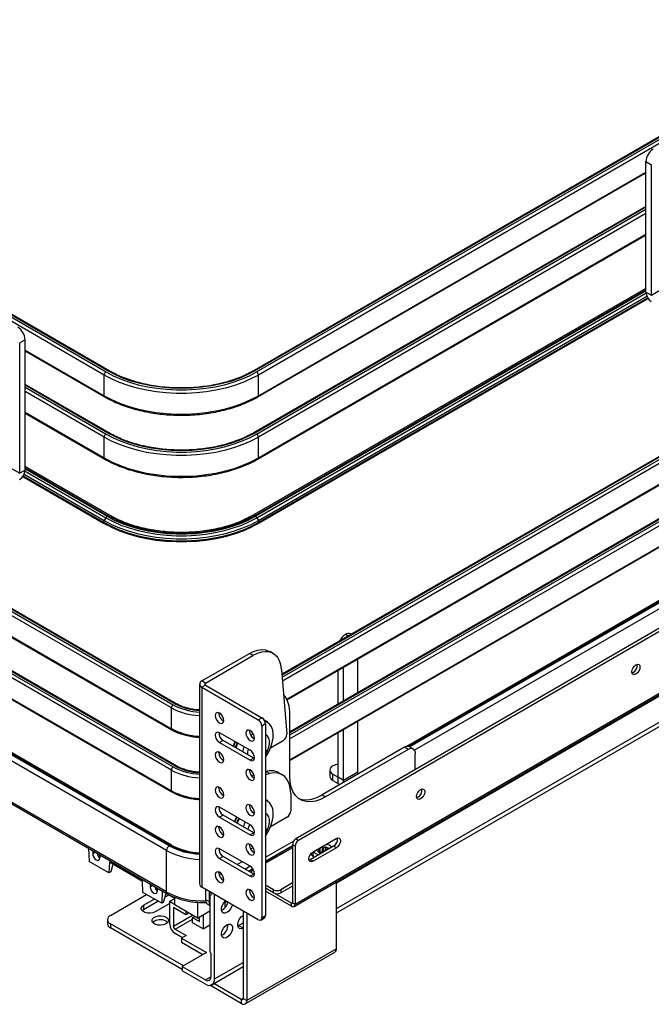
# Model space of a CAD drawing. Units: inches. Extents: x 0 to 132, y 0 to 94.
# Drawn here: x 110 to 120, y 37 to 53 of the extents above; entities that cross this region are included whole.
import ezdxf

# ---------------------------------------------------------------- set-up
doc = ezdxf.new("R2010")
doc.units = ezdxf.units.IN
doc.header["$MEASUREMENT"] = 0

msp = doc.modelspace()

# ---------------------------------------------------------------- linework, layer by layer
at = {"color": 7, "linetype": 'Continuous', "lineweight": 25, "ltscale": 8}
for p, q in [((112.063, 42.011), (90.485, 54.468)), ((90.513, 54.516), (112.091, 42.059)), ((112.119, 42.075), (90.541, 54.532)), ((112.139, 42.077), (90.561, 54.534)), ((90.485, 54.146), (112.063, 41.689)), ((90.494, 54.128), (112.071, 41.671)), ((111.021, 47.177), (99.434, 53.866)), ((99.462, 53.914), (111.049, 47.225)), ((111.076, 47.241), (99.49, 53.93)), ((111.096, 47.243), (99.51, 53.932)), ((112.063, 41.047), (90.485, 53.503)), ((90.513, 53.551), (112.091, 41.095)), ((112.119, 41.111), (90.541, 53.567)), ((112.139, 41.113), (90.561, 53.569)), ((90.485, 53.182), (112.063, 40.725)), ((90.494, 53.164), (112.071, 40.707)), ((112.045, 39.878), (90.606, 52.255)), ((112.067, 39.881), (90.628, 52.257)), ((122.025, 52.257), (113.34, 47.243)), ((122.045, 52.255), (113.359, 47.241)), ((111.988, 39.798), (90.549, 52.174)), ((112.03, 39.87), (90.591, 52.246)), ((113.387, 47.225), (122.073, 52.239)), ((122.101, 52.191), (113.415, 47.177)), ((111.988, 39.155), (90.549, 51.531)), ((90.562, 51.504), (112, 39.128)), ((119.428, 50.488), (119.512, 50.439)), ((119.428, 48.463), (119.428, 50.488)), ((119.512, 48.414), (119.512, 50.439)), ((113.407, 46.838), (119.428, 50.314)), ((119.428, 49.794), (113.34, 46.279)), ((113.407, 45.873), (119.428, 49.349)), ((119.428, 48.521), (113.324, 44.997)), ((119.428, 48.463), (119.512, 48.414)), ((119.512, 48.414), (119.734, 48.543)), ((113.422, 44.876), (119.463, 48.364)), ((123.343, 48.054), (113.78, 42.533)), ((109.793, 47.725), (109.71, 47.677)), ((109.71, 45.652), (109.71, 47.677)), ((109.793, 45.7), (109.793, 47.725)), ((109.793, 47.551), (111.029, 46.838)), ((113.859, 42.134), (123.411, 47.648)), ((111.021, 46.856), (111.021, 47.177)), ((113.415, 46.856), (113.415, 47.177)), ((123.343, 47.09), (113.901, 41.638)), ((111.096, 46.279), (109.793, 47.031)), ((113.901, 41.194), (123.411, 46.684)), ((109.793, 46.587), (111.029, 45.873)), ((111.021, 45.891), (111.021, 46.213)), ((113.415, 45.891), (113.415, 46.213)), ((109.487, 45.78), (109.71, 45.652)), ((109.793, 45.7), (109.71, 45.652)), ((111.112, 44.997), (109.793, 45.758)), ((123.195, 45.731), (115.717, 41.414)), ((109.758, 45.601), (111.014, 44.876)), ((114.624, 38.832), (126.094, 45.454)), ((111.045, 44.962), (111.021, 44.92)), ((111.082, 44.994), (111.067, 44.986)), ((113.354, 44.994), (113.368, 44.986)), ((113.391, 44.962), (113.415, 44.92)), ((111.012, 44.892), (111.012, 44.88)), ((113.423, 44.892), (113.423, 44.88)), ((113.997, 39.985), (121.123, 44.115)), ((114.038, 39.961), (121.165, 44.091)), ((113.968, 38.929), (121.206, 43.124)), ((113.984, 38.965), (121.222, 43.16)), ((114.854, 43.153), (114.842, 43.16)), ((112.537, 42.429), (113.275, 42.855)), ((112.592, 42.397), (113.33, 42.823)), ((113.33, 42.823), (113.275, 42.855)), ((113.645, 42.854), (113.589, 42.886)), ((120.402, 42.639), (114.624, 39.29)), ((114.736, 42.121), (114.736, 42.64)), ((114.959, 42.249), (114.959, 42.769)), ((113.774, 42.609), (113.854, 41.604)), ((114.652, 42.072), (114.652, 42.592)), ((119.231, 42.56), (119.213, 42.553)), ((112.502, 42.381), (112.502, 39.279)), ((112.592, 42.397), (112.537, 42.429)), ((112.592, 42.365), (112.537, 42.333)), ((112.537, 42.333), (112.537, 39.23)), ((112.537, 42.333), (113.413, 41.826)), ((112.592, 42.365), (113.469, 41.858)), ((112.063, 41.689), (112.063, 42.011)), ((112.801, 41.926), (112.802, 41.937)), ((113.901, 40.95), (113.901, 41.914)), ((113.413, 41.826), (113.469, 41.858)), ((113.525, 41.762), (113.469, 41.73)), ((113.469, 41.73), (113.469, 38.756)), ((113.555, 41.795), (113.524, 41.812)), ((113.525, 41.762), (113.525, 38.788)), ((114.959, 41.015), (114.959, 41.805)), ((113.285, 41.354), (112.812, 41.627)), ((113.274, 41.653), (113.275, 41.664)), ((113.536, 41.589), (113.525, 41.596)), ((114.652, 40.934), (114.652, 41.628)), ((114.736, 40.886), (114.736, 41.676)), ((112.868, 41.505), (112.812, 41.473)), ((112.812, 41.473), (113.285, 41.199)), ((113.341, 41.232), (112.868, 41.505)), ((113.798, 41.502), (113.603, 41.389)), ((115.817, 41.376), (115.761, 41.408)), ((112.801, 41.315), (112.802, 41.327)), ((115.682, 41.4), (114.402, 40.661)), ((115.738, 41.368), (114.457, 40.629)), ((115.738, 41.368), (115.682, 41.4)), ((115.849, 41.059), (115.849, 41.303)), ((113.341, 41.232), (113.285, 41.199)), ((113.351, 41.227), (113.341, 41.232)), ((112.063, 40.725), (112.063, 41.047)), ((113.274, 41.042), (113.275, 41.053)), ((113.302, 40.963), (113.344, 40.974)), ((113.525, 41.023), (113.529, 41.024)), ((113.525, 40.976), (113.584, 40.992)), ((113.584, 40.992), (113.529, 41.024)), ((113.784, 40.974), (113.728, 41.006)), ((114.523, 41.046), (114.523, 40.95)), ((114.569, 40.982), (114.652, 40.934)), ((114.569, 40.886), (114.569, 40.982)), ((114.959, 41.015), (114.736, 40.886)), ((113.341, 40.926), (113.352, 40.929)), ((114.569, 40.886), (114.652, 40.838)), ((114.736, 40.886), (114.652, 40.934)), ((114.652, 40.838), (114.652, 40.934)), ((112.801, 40.769), (112.802, 40.78)), ((113.915, 40.685), (113.915, 40.412)), ((114.402, 40.661), (114.457, 40.629)), ((113.274, 40.495), (113.275, 40.507)), ((113.286, 40.502), (113.274, 40.492)), ((113.555, 40.573), (113.525, 40.59)), ((115.89, 40.624), (115.872, 40.617)), ((113.285, 40.196), (112.812, 40.47)), ((112.868, 40.347), (112.812, 40.315)), ((113.341, 40.074), (112.868, 40.347)), ((113.536, 40.368), (113.525, 40.374)), ((112.812, 40.315), (113.285, 40.042)), ((113.859, 40.315), (113.603, 40.167)), ((112.801, 40.158), (112.802, 40.169)), ((113.341, 40.074), (113.285, 40.042)), ((113.351, 40.069), (113.341, 40.074)), ((112.03, 39.87), (112.045, 39.878)), ((113.274, 39.885), (113.275, 39.896)), ((113.525, 39.695), (113.958, 39.945)), ((113.983, 39.864), (113.941, 39.888)), ((113.941, 39.888), (113.943, 38.989)), ((113.997, 39.985), (114.038, 39.961)), ((114.262, 39.776), (114.623, 39.986)), ((110.779, 39.833), (110.788, 39.629)), ((110.844, 39.795), (110.843, 39.784)), ((110.843, 39.784), (110.843, 39.748)), ((110.954, 39.72), (110.953, 39.732)), ((111.988, 39.155), (111.988, 39.798)), ((113.285, 39.553), (112.812, 39.827)), ((113.525, 39.63), (113.941, 39.871)), ((113.941, 39.869), (113.525, 39.628)), ((113.983, 39.864), (113.984, 38.965)), ((114.582, 39.866), (114.22, 39.656)), ((114.263, 39.713), (114.222, 39.737)), ((114.624, 39.842), (114.262, 39.632)), ((114.365, 39.806), (114.332, 39.787)), ((114.332, 39.787), (114.373, 39.762)), ((114.347, 39.826), (114.366, 39.815)), ((114.369, 39.765), (114.369, 39.811)), ((114.375, 39.779), (114.369, 39.775)), ((114.407, 39.781), (114.373, 39.762)), ((114.375, 39.779), (114.375, 39.842)), ((114.375, 39.779), (114.388, 39.771)), ((114.389, 39.85), (114.408, 39.839)), ((114.423, 39.781), (114.43, 39.778)), ((114.458, 39.858), (114.425, 39.839)), ((114.458, 39.858), (114.5, 39.834)), ((114.458, 39.794), (114.458, 39.858)), ((114.462, 39.81), (114.462, 39.796)), ((114.5, 39.834), (114.466, 39.815)), ((114.466, 39.805), (114.471, 39.802)), ((114.624, 39.842), (114.582, 39.866)), ((111.093, 39.453), (110.788, 39.629)), ((110.954, 39.72), (110.954, 39.684)), ((111.101, 39.616), (111.093, 39.453)), ((111.615, 39.318), (111.101, 39.616)), ((111.153, 39.585), (111.152, 39.567)), ((112.868, 39.705), (112.812, 39.672)), ((112.812, 39.672), (113.285, 39.399)), ((113.341, 39.431), (112.868, 39.705)), ((113.163, 39.624), (113.085, 39.579)), ((114.22, 39.656), (114.202, 39.649)), ((114.262, 39.632), (114.22, 39.656)), ((114.256, 39.718), (114.263, 39.722)), ((111.122, 39.469), (111.093, 39.453)), ((111.152, 39.567), (111.122, 39.469)), ((112.801, 39.454), (112.802, 39.465)), ((112.84, 39.437), (112.807, 39.419)), ((113.205, 39.51), (113.283, 39.555)), ((113.26, 39.478), (113.325, 39.515)), ((113.327, 39.513), (113.263, 39.476)), ((113.341, 39.431), (113.285, 39.399)), ((113.351, 39.426), (113.341, 39.431)), ((111.616, 39.313), (111.6, 39.327)), ((111.623, 39.147), (111.615, 39.318)), ((111.734, 39.281), (111.733, 39.27)), ((111.733, 39.27), (111.733, 39.234)), ((113.942, 39.295), (113.761, 39.19)), ((114.624, 38.275), (114.624, 39.309)), ((111.117, 38.79), (111.679, 39.114)), ((111.914, 38.979), (111.623, 39.147)), ((111.82, 39.196), (111.845, 39.21)), ((111.845, 39.205), (111.844, 39.218)), ((111.845, 39.205), (111.845, 39.17)), ((111.923, 39.166), (111.914, 38.979)), ((112.119, 39.053), (111.923, 39.166)), ((111.943, 38.995), (111.985, 39.131)), ((113.413, 38.724), (112.537, 39.23)), ((112.592, 39.198), (112.592, 39.037)), ((112.648, 39.166), (112.648, 39.005)), ((112.676, 39.15), (112.676, 39.108)), ((112.731, 37.806), (112.731, 39.118)), ((113.274, 39.181), (113.275, 39.192)), ((113.649, 39.19), (113.525, 39.262)), ((113.65, 39.142), (113.525, 39.214)), ((113.929, 38.981), (113.525, 39.214)), ((113.929, 38.933), (113.525, 39.166)), ((113.65, 39.142), (113.649, 39.19)), ((113.942, 39.247), (113.761, 39.142)), ((113.761, 39.19), (113.761, 39.142)), ((111.633, 38.95), (111.799, 39.045)), ((111.633, 38.885), (111.855, 39.013)), ((112.038, 38.974), (111.814, 38.845)), ((111.943, 38.995), (111.914, 38.979)), ((111.969, 39.079), (112.009, 39.102)), ((112.009, 39.102), (112.023, 39.109)), ((112.038, 39.01), (112.116, 39.055)), ((112.038, 38.656), (112.038, 39.01)), ((112.038, 39.01), (112.119, 38.963)), ((112.119, 38.954), (112.119, 39.053)), ((112.471, 38.996), (112.471, 38.75)), ((112.592, 39.037), (112.648, 39.005)), ((112.625, 38.965), (112.662, 38.944)), ((112.662, 39.093), (112.676, 39.108)), ((112.662, 39.093), (112.662, 38.239)), ((112.876, 38.984), (112.919, 39.009)), ((112.894, 38.994), (112.894, 38.908)), ((113.929, 38.933), (113.929, 38.981)), ((113.943, 38.989), (113.984, 38.965)), ((111.608, 38.865), (111.633, 38.885)), ((111.633, 38.95), (111.633, 38.885)), ((112.289, 38.801), (112.094, 38.914)), ((112.094, 38.914), (112.094, 38.624)), ((112.471, 38.75), (112.119, 38.954)), ((112.289, 38.856), (112.289, 38.801)), ((112.336, 38.828), (112.289, 38.801)), ((112.471, 38.75), (112.662, 38.861)), ((113.177, 38.861), (113.177, 37.504)), ((113.233, 38.829), (113.233, 37.472)), ((111.071, 38.725), (111.071, 38.661)), ((112.25, 38.007), (111.117, 38.661)), ((111.117, 38.661), (111.117, 38.597)), ((112.393, 38.757), (112.427, 38.776)), ((112.393, 38.676), (112.393, 38.757)), ((112.393, 38.757), (112.5, 38.695)), ((112.555, 38.583), (112.393, 38.676)), ((112.5, 38.695), (112.5, 38.767)), ((112.555, 38.799), (112.555, 38.583)), ((113.107, 38.636), (113.177, 38.676)), ((113.453, 38.72), (113.509, 38.752)), ((113.469, 38.756), (113.525, 38.788)), ((112.233, 37.952), (111.117, 38.597)), ((112.122, 38.576), (112.292, 38.478)), ((112.236, 38.446), (112.122, 38.512)), ((112.555, 38.583), (112.662, 38.645)), ((113.093, 38.629), (113.107, 38.636)), ((113.177, 38.595), (113.107, 38.636)), ((112.292, 38.478), (112.222, 38.438)), ((112.222, 38.438), (112.609, 38.214)), ((112.222, 38.438), (112.222, 38.373)), ((112.553, 38.182), (112.222, 38.373)), ((112.609, 38.214), (112.233, 37.997)), ((112.676, 38.208), (112.662, 38.239)), ((112.676, 38.208), (112.676, 37.838)), ((113.208, 37.418), (114.6, 38.221)), ((114.624, 38.275), (113.233, 37.472)), ((112.233, 37.997), (112.233, 37.933)), ((112.233, 37.997), (112.592, 37.79)), ((112.592, 37.726), (112.233, 37.933)), ((112.691, 37.716), (113.177, 37.997)), ((113.149, 37.424), (112.658, 37.707)), ((113.149, 37.488), (112.722, 37.734)), ((113.149, 37.488), (113.149, 37.424)), ((113.177, 37.504), (113.233, 37.472))]:
    msp.add_line(p, q, dxfattribs=at)
at = {"color": 8, "linetype": 'Continuous', "lineweight": 25, "ltscale": 8}
for p, q in [((113.415, 46.856), (119.428, 50.327)), ((119.428, 49.78), (113.359, 46.277)), ((113.387, 46.261), (119.428, 49.748)), ((119.428, 49.684), (113.415, 46.213)), ((113.415, 45.891), (119.428, 49.362)), ((113.354, 44.994), (119.428, 48.501)), ((113.368, 44.986), (119.428, 48.484)), ((113.391, 44.962), (119.429, 48.448)), ((113.415, 44.92), (119.443, 48.4)), ((113.423, 44.892), (119.456, 48.375)), ((113.423, 44.88), (119.462, 48.366)), ((123.363, 48.052), (113.781, 42.52)), ((113.783, 42.49), (123.391, 48.036)), ((123.419, 47.988), (113.788, 42.428)), ((109.793, 47.564), (111.021, 46.856)), ((113.854, 42.145), (123.419, 47.666)), ((123.363, 47.088), (113.901, 41.625)), ((113.901, 41.593), (123.391, 47.072)), ((111.076, 46.277), (109.793, 47.018)), ((109.793, 46.986), (111.049, 46.261)), ((111.021, 46.213), (109.793, 46.921)), ((123.419, 47.023), (113.901, 41.529)), ((109.793, 46.6), (111.021, 45.891)), ((113.901, 41.207), (123.419, 46.702)), ((109.792, 45.685), (111.045, 44.962)), ((109.793, 45.738), (111.082, 44.994)), ((109.793, 45.721), (111.067, 44.986)), ((123.218, 45.728), (115.744, 41.414)), ((123.232, 45.72), (115.762, 41.407)), ((109.76, 45.603), (111.012, 44.88)), ((109.765, 45.612), (111.012, 44.892)), ((109.778, 45.637), (111.021, 44.92)), ((123.274, 45.647), (115.837, 41.354)), ((114.624, 38.899), (126.094, 45.52)), ((114.808, 43.127), (114.764, 43.152)), ((112.592, 42.365), (112.592, 42.397)), ((113.511, 41.811), (113.519, 41.809)), ((114.652, 40.934), (114.652, 40.934)), ((110.843, 39.784), (110.853, 39.79)), ((110.884, 39.772), (110.843, 39.748)), ((113.941, 39.842), (113.525, 39.601)), ((114.365, 39.767), (114.365, 39.806)), ((114.408, 39.782), (114.408, 39.839)), ((114.425, 39.839), (114.425, 39.781)), ((114.466, 39.805), (114.466, 39.798)), ((113.338, 39.493), (113.286, 39.463)), ((111.733, 39.27), (111.744, 39.276)), ((111.775, 39.258), (111.733, 39.234)), ((112.009, 39.117), (112.009, 39.102)), ((113.929, 38.981), (113.943, 38.989)), ((112.094, 38.624), (112.392, 38.796)), ((112.122, 38.576), (112.393, 38.733)), ((112.731, 37.806), (113.177, 38.063)), ((112.592, 37.79), (112.676, 37.838)), ((113.177, 37.504), (113.149, 37.488))]:
    msp.add_line(p, q, dxfattribs=at)
at = {"color": 7, "linetype": 'Continuous', "lineweight": 25, "ltscale": 8, "flags": 128}
for points in [[(111.049, 47.225), (111.161, 47.166), (111.283, 47.113), (111.413, 47.066), (111.55, 47.027), (111.692, 46.995), (111.839, 46.971), (111.989, 46.955), (112.141, 46.947), (112.294, 46.947), (112.446, 46.955), (112.596, 46.971), (112.743, 46.995), (112.886, 47.027), (113.022, 47.066), (113.152, 47.113), (113.274, 47.166), (113.387, 47.225)], [(113.359, 47.241), (113.242, 47.18), (113.115, 47.125), (112.979, 47.078), (112.836, 47.039), (112.686, 47.008), (112.533, 46.986), (112.376, 46.973), (112.218, 46.968), (112.06, 46.973), (111.903, 46.986), (111.749, 47.008), (111.6, 47.039), (111.457, 47.078), (111.321, 47.125), (111.194, 47.18), (111.076, 47.241)], [(113.415, 47.177), (113.299, 47.116), (113.175, 47.062), (113.042, 47.014), (112.902, 46.974), (112.756, 46.941), (112.605, 46.917), (112.452, 46.9), (112.296, 46.892), (112.14, 46.892), (111.984, 46.9), (111.83, 46.917), (111.68, 46.941), (111.534, 46.974), (111.394, 47.014), (111.261, 47.062), (111.136, 47.116), (111.021, 47.177)], [(111.021, 46.856), (111.136, 46.795), (111.261, 46.74), (111.394, 46.693), (111.534, 46.653), (111.68, 46.62), (111.83, 46.595), (111.984, 46.579), (112.14, 46.57), (112.296, 46.57), (112.452, 46.579), (112.605, 46.595), (112.756, 46.62), (112.902, 46.653), (113.042, 46.693), (113.175, 46.74), (113.299, 46.795), (113.415, 46.856)], [(113.415, 46.213), (113.299, 46.152), (113.175, 46.097), (113.042, 46.05), (112.902, 46.01), (112.756, 45.977), (112.605, 45.952), (112.452, 45.936), (112.296, 45.927), (112.14, 45.927), (111.984, 45.936), (111.83, 45.952), (111.68, 45.977), (111.534, 46.01), (111.394, 46.05), (111.261, 46.097), (111.136, 46.152), (111.021, 46.213)], [(111.049, 46.261), (111.161, 46.201), (111.283, 46.148), (111.413, 46.102), (111.55, 46.063), (111.692, 46.031), (111.839, 46.007), (111.989, 45.99), (112.141, 45.982), (112.294, 45.982), (112.446, 45.99), (112.596, 46.007), (112.743, 46.031), (112.886, 46.063), (113.022, 46.102), (113.152, 46.148), (113.274, 46.201), (113.387, 46.261)], [(113.359, 46.277), (113.242, 46.215), (113.115, 46.161), (112.979, 46.114), (112.836, 46.075), (112.686, 46.044), (112.533, 46.022), (112.376, 46.008), (112.218, 46.004), (112.06, 46.008), (111.903, 46.022), (111.749, 46.044), (111.6, 46.075), (111.457, 46.114), (111.321, 46.161), (111.194, 46.215), (111.076, 46.277)], [(111.021, 45.891), (111.136, 45.83), (111.261, 45.776), (111.394, 45.728), (111.534, 45.688), (111.68, 45.656), (111.83, 45.631), (111.984, 45.614), (112.14, 45.606), (112.296, 45.606), (112.452, 45.614), (112.605, 45.631), (112.756, 45.656), (112.902, 45.688), (113.042, 45.728), (113.175, 45.776), (113.299, 45.83), (113.415, 45.891)], [(111.021, 44.92), (111.136, 44.859), (111.261, 44.805), (111.394, 44.757), (111.534, 44.717), (111.68, 44.684), (111.83, 44.66), (111.984, 44.643), (112.14, 44.635), (112.296, 44.635), (112.452, 44.643), (112.605, 44.66), (112.756, 44.684), (112.902, 44.717), (113.042, 44.757), (113.175, 44.805), (113.3, 44.859), (113.415, 44.92)], [(111.045, 44.962), (111.158, 44.903), (111.28, 44.849), (111.411, 44.803), (111.548, 44.763), (111.691, 44.731), (111.838, 44.707), (111.989, 44.691), (112.141, 44.683), (112.294, 44.683), (112.447, 44.691), (112.598, 44.707), (112.745, 44.731), (112.888, 44.763), (113.025, 44.803), (113.155, 44.849), (113.278, 44.903), (113.391, 44.962)], [(111.067, 44.986), (111.178, 44.927), (111.298, 44.875), (111.426, 44.829), (111.561, 44.791), (111.701, 44.759), (111.845, 44.736), (111.993, 44.72), (112.143, 44.712), (112.293, 44.712), (112.443, 44.72), (112.59, 44.736), (112.735, 44.759), (112.875, 44.791), (113.01, 44.829), (113.137, 44.875), (113.257, 44.927), (113.368, 44.986)], [(111.082, 44.994), (111.199, 44.933), (111.325, 44.879), (111.461, 44.832), (111.603, 44.793), (111.752, 44.763), (111.904, 44.74), (112.06, 44.727), (112.218, 44.723), (112.375, 44.727), (112.531, 44.74), (112.684, 44.763), (112.833, 44.793), (112.975, 44.832), (113.11, 44.879), (113.237, 44.933), (113.354, 44.994)], [(111.012, 44.892), (111.129, 44.831), (111.254, 44.776), (111.388, 44.729), (111.529, 44.688), (111.676, 44.655), (111.828, 44.63), (111.982, 44.614), (112.139, 44.605), (112.297, 44.605), (112.453, 44.614), (112.608, 44.63), (112.76, 44.655), (112.906, 44.688), (113.047, 44.729), (113.181, 44.776), (113.307, 44.831), (113.423, 44.892)], [(111.012, 44.88), (111.129, 44.819), (111.254, 44.764), (111.388, 44.716), (111.529, 44.676), (111.676, 44.643), (111.828, 44.618), (111.982, 44.601), (112.139, 44.593), (112.297, 44.593), (112.453, 44.601), (112.608, 44.618), (112.76, 44.643), (112.906, 44.676), (113.047, 44.716), (113.181, 44.764), (113.307, 44.819), (113.423, 44.88)], [(111.018, 44.877), (111.134, 44.816), (111.259, 44.761), (111.392, 44.714), (111.532, 44.673), (111.679, 44.641), (111.829, 44.616), (111.983, 44.599), (112.139, 44.591), (112.296, 44.591), (112.452, 44.599), (112.606, 44.616), (112.757, 44.641), (112.903, 44.673), (113.044, 44.714), (113.177, 44.761), (113.302, 44.816), (113.418, 44.877)], [(113.275, 42.855), (113.34, 42.887), (113.405, 42.908), (113.466, 42.916), (113.524, 42.911), (113.575, 42.894), (113.589, 42.886)], [(113.774, 42.609), (113.763, 42.679), (113.743, 42.74), (113.714, 42.791), (113.676, 42.832), (113.631, 42.861), (113.579, 42.879), (113.522, 42.883), (113.46, 42.876), (113.396, 42.855), (113.33, 42.823)], [(119.273, 42.536), (119.249, 42.528), (119.228, 42.532), (119.215, 42.547), (119.21, 42.572), (119.215, 42.603), (119.228, 42.634), (119.249, 42.661), (119.273, 42.681), (119.297, 42.689), (119.317, 42.685), (119.331, 42.67), (119.335, 42.645), (119.331, 42.615), (119.317, 42.583), (119.297, 42.556), (119.273, 42.536)], [(112.879, 41.817), (112.874, 41.849), (112.859, 41.882), (112.838, 41.912), (112.812, 41.932), (112.787, 41.941), (112.765, 41.937), (112.75, 41.92), (112.745, 41.894), (112.75, 41.861), (112.765, 41.828), (112.787, 41.799), (112.812, 41.778), (112.838, 41.769), (112.859, 41.773), (112.874, 41.79), (112.879, 41.817)], [(113.524, 41.812), (113.522, 41.813), (113.506, 41.821)], [(113.525, 41.243), (113.537, 41.261), (113.576, 41.329), (113.607, 41.4), (113.629, 41.472), (113.642, 41.541), (113.644, 41.607), (113.636, 41.666), (113.619, 41.716), (113.591, 41.756), (113.556, 41.785), (113.513, 41.801)], [(113.519, 41.809), (113.553, 41.796), (113.555, 41.795)], [(112.812, 41.627), (112.787, 41.636), (112.765, 41.632), (112.75, 41.615), (112.745, 41.588), (112.75, 41.556), (112.765, 41.522), (112.787, 41.493), (112.812, 41.473)], [(113.352, 41.543), (113.347, 41.576), (113.333, 41.609), (113.311, 41.638), (113.285, 41.659), (113.26, 41.668), (113.238, 41.664), (113.224, 41.647), (113.219, 41.621), (113.224, 41.588), (113.238, 41.555), (113.26, 41.525), (113.285, 41.505), (113.311, 41.496), (113.333, 41.5), (113.347, 41.517), (113.352, 41.543)], [(113.332, 41.61), (113.301, 41.586), (113.297, 41.582)], [(113.557, 41.346), (113.577, 41.4), (113.586, 41.453), (113.586, 41.501), (113.576, 41.542), (113.556, 41.574), (113.528, 41.593), (113.525, 41.595)], [(113.025, 41.414), (113.039, 41.456), (113.052, 41.488)], [(113.054, 41.488), (113.047, 41.472), (113.026, 41.413)], [(113.057, 41.396), (113.078, 41.455), (113.084, 41.47)], [(113.094, 41.464), (113.081, 41.432), (113.067, 41.39)], [(112.879, 41.206), (112.874, 41.238), (112.859, 41.272), (112.838, 41.301), (112.812, 41.322), (112.787, 41.33), (112.765, 41.326), (112.75, 41.31), (112.745, 41.283), (112.75, 41.25), (112.765, 41.217), (112.787, 41.188), (112.812, 41.167), (112.838, 41.158), (112.859, 41.163), (112.874, 41.179), (112.879, 41.206)], [(113.285, 41.199), (113.311, 41.191), (113.333, 41.195), (113.347, 41.211), (113.352, 41.238), (113.347, 41.27), (113.333, 41.304), (113.311, 41.333), (113.285, 41.354)], [(113.525, 41.286), (113.53, 41.294), (113.557, 41.346)], [(113.352, 40.933), (113.347, 40.965), (113.333, 40.998), (113.311, 41.028), (113.285, 41.048), (113.26, 41.057), (113.238, 41.053), (113.224, 41.036), (113.219, 41.01), (113.224, 40.977), (113.238, 40.944), (113.26, 40.915), (113.285, 40.894), (113.311, 40.885), (113.333, 40.889), (113.347, 40.906), (113.352, 40.933)], [(113.274, 41.038), (113.276, 41.039), (113.292, 41.044)], [(113.915, 40.685), (113.909, 40.766), (113.891, 40.837), (113.862, 40.897), (113.823, 40.945), (113.774, 40.979), (113.717, 40.999), (113.653, 41.003), (113.584, 40.992)], [(114.457, 40.629), (114.378, 40.589), (114.301, 40.564), (114.226, 40.553), (114.156, 40.557), (114.093, 40.575), (114.037, 40.608), (113.989, 40.653), (113.951, 40.712), (113.923, 40.782), (113.906, 40.862), (113.901, 40.95)], [(112.879, 40.659), (112.874, 40.692), (112.859, 40.725), (112.838, 40.754), (112.812, 40.775), (112.787, 40.784), (112.765, 40.78), (112.75, 40.763), (112.745, 40.736), (112.75, 40.704), (112.765, 40.671), (112.787, 40.641), (112.812, 40.621), (112.838, 40.612), (112.859, 40.616), (112.874, 40.633), (112.879, 40.659)], [(114.037, 40.607), (114.037, 40.607), (114.101, 40.589), (114.17, 40.585), (114.245, 40.596), (114.323, 40.621), (114.402, 40.661)], [(115.932, 40.6), (115.908, 40.592), (115.888, 40.596), (115.874, 40.611), (115.869, 40.636), (115.874, 40.666), (115.888, 40.698), (115.908, 40.725), (115.932, 40.745), (115.956, 40.753), (115.976, 40.749), (115.99, 40.734), (115.995, 40.709), (115.99, 40.678), (115.976, 40.647), (115.956, 40.619), (115.932, 40.6)], [(113.352, 40.386), (113.347, 40.419), (113.333, 40.452), (113.311, 40.481), (113.285, 40.502), (113.26, 40.511), (113.238, 40.506), (113.224, 40.49), (113.219, 40.463), (113.224, 40.431), (113.238, 40.397), (113.26, 40.368), (113.285, 40.347), (113.311, 40.339), (113.333, 40.343), (113.347, 40.359), (113.352, 40.386)], [(113.522, 40.018), (113.537, 40.04), (113.576, 40.108), (113.607, 40.179), (113.629, 40.25), (113.642, 40.32), (113.644, 40.385), (113.636, 40.444), (113.619, 40.494), (113.591, 40.535), (113.556, 40.563), (113.525, 40.576)], [(113.525, 40.586), (113.553, 40.574), (113.555, 40.573)], [(112.812, 40.47), (112.787, 40.479), (112.765, 40.474), (112.75, 40.458), (112.745, 40.431), (112.75, 40.399), (112.765, 40.365), (112.787, 40.336), (112.812, 40.315)], [(113.351, 40.4), (113.343, 40.395), (113.33, 40.387)], [(113.557, 40.124), (113.577, 40.179), (113.586, 40.231), (113.586, 40.28), (113.576, 40.321), (113.556, 40.352), (113.528, 40.372), (113.525, 40.373)], [(113.043, 40.246), (113.07, 40.306), (113.076, 40.317)], [(113.078, 40.316), (113.047, 40.251), (113.045, 40.245)], [(113.075, 40.228), (113.078, 40.233), (113.108, 40.299)], [(113.118, 40.293), (113.112, 40.282), (113.085, 40.222)], [(113.285, 40.042), (113.311, 40.033), (113.333, 40.037), (113.347, 40.054), (113.352, 40.081), (113.347, 40.113), (113.333, 40.147), (113.311, 40.176), (113.285, 40.196)], [(112.879, 40.048), (112.874, 40.081), (112.859, 40.114), (112.838, 40.144), (112.812, 40.164), (112.787, 40.173), (112.765, 40.169), (112.75, 40.152), (112.745, 40.126), (112.75, 40.093), (112.765, 40.06), (112.787, 40.031), (112.812, 40.01), (112.838, 40.001), (112.859, 40.005), (112.874, 40.022), (112.879, 40.048)], [(113.525, 40.064), (113.53, 40.072), (113.557, 40.124)], [(113.352, 39.775), (113.347, 39.808), (113.333, 39.841), (113.311, 39.87), (113.285, 39.891), (113.26, 39.9), (113.238, 39.896), (113.224, 39.879), (113.219, 39.852), (113.224, 39.82), (113.238, 39.787), (113.26, 39.757), (113.285, 39.737), (113.311, 39.728), (113.333, 39.732), (113.347, 39.749), (113.352, 39.775)], [(114.623, 39.986), (114.647, 39.995), (114.668, 39.991), (114.681, 39.975), (114.686, 39.95), (114.682, 39.92), (114.668, 39.889), (114.648, 39.861), (114.624, 39.842)], [(110.843, 39.748), (110.847, 39.721), (110.859, 39.694), (110.877, 39.669), (110.898, 39.652), (110.92, 39.645), (110.938, 39.648), (110.95, 39.662), (110.954, 39.684)], [(112.812, 39.827), (112.787, 39.836), (112.765, 39.831), (112.75, 39.815), (112.745, 39.788), (112.75, 39.756), (112.765, 39.722), (112.787, 39.693), (112.812, 39.672)], [(113.292, 39.823), (113.331, 39.84), (113.333, 39.841)], [(114.262, 39.632), (114.238, 39.624), (114.218, 39.627), (114.204, 39.643), (114.199, 39.668), (114.204, 39.698), (114.217, 39.73), (114.238, 39.757), (114.262, 39.776)], [(114.307, 39.749), (114.279, 39.771), (114.271, 39.782)], [(114.349, 39.731), (114.345, 39.732), (114.307, 39.749)], [(114.265, 39.703), (114.265, 39.701), (114.271, 39.686)], [(112.879, 39.344), (112.874, 39.377), (112.859, 39.41), (112.838, 39.44), (112.812, 39.46), (112.787, 39.469), (112.765, 39.465), (112.75, 39.448), (112.745, 39.422), (112.75, 39.389), (112.765, 39.356), (112.787, 39.327), (112.812, 39.306), (112.838, 39.297), (112.859, 39.301), (112.874, 39.318), (112.879, 39.344)], [(113.285, 39.399), (113.311, 39.39), (113.333, 39.394), (113.347, 39.411), (113.352, 39.438), (113.347, 39.47), (113.333, 39.504), (113.311, 39.533), (113.285, 39.553)], [(111.733, 39.234), (111.738, 39.207), (111.75, 39.179), (111.768, 39.155), (111.789, 39.138), (111.81, 39.13), (111.828, 39.134), (111.841, 39.148), (111.845, 39.17)], [(113.352, 39.071), (113.347, 39.104), (113.333, 39.137), (113.311, 39.166), (113.285, 39.187), (113.26, 39.196), (113.238, 39.192), (113.224, 39.175), (113.219, 39.148), (113.224, 39.116), (113.238, 39.083), (113.26, 39.053), (113.285, 39.033), (113.311, 39.024), (113.333, 39.028), (113.347, 39.045), (113.352, 39.071)], [(113.009, 38.958), (113, 38.928), (112.981, 38.891), (112.955, 38.859), (112.926, 38.836), (112.897, 38.826), (112.872, 38.828), (112.853, 38.843), (112.843, 38.869), (112.843, 38.903), (112.853, 38.941), (112.872, 38.978), (112.897, 39.01), (112.905, 39.017)], [(111.814, 38.845), (111.778, 38.83), (111.735, 38.824), (111.691, 38.826), (111.65, 38.837), (111.619, 38.855), (111.6, 38.878), (111.596, 38.904), (111.608, 38.929), (111.633, 38.95)], [(111.981, 38.765), (112.006, 38.745), (112.018, 38.722), (112.016, 38.697), (112.001, 38.675), (111.973, 38.656), (111.937, 38.644), (111.896, 38.639), (111.854, 38.642), (111.816, 38.652), (111.787, 38.67), (111.768, 38.691), (111.763, 38.716), (111.772, 38.739), (111.793, 38.76), (111.825, 38.776), (111.864, 38.785), (111.907, 38.786), (111.947, 38.779), (111.981, 38.765)], [(111.981, 38.7), (112.006, 38.681), (112.006, 38.68)], [(112.926, 38.647), (112.955, 38.658), (112.981, 38.655), (113, 38.64), (113.01, 38.614), (113.01, 38.58), (113, 38.542), (112.981, 38.505), (112.955, 38.473), (112.926, 38.451), (112.897, 38.44), (112.872, 38.442), (112.853, 38.457), (112.843, 38.483), (112.843, 38.518), (112.853, 38.555), (112.872, 38.592), (112.897, 38.624), (112.926, 38.647)], [(113.177, 38.595), (113.148, 38.585), (113.122, 38.587), (113.103, 38.602), (113.093, 38.628), (113.093, 38.662), (113.103, 38.7), (113.122, 38.737), (113.148, 38.769), (113.177, 38.791)]]:
    msp.add_lwpolyline(points, dxfattribs=at)
at = {"color": 7, "linetype": 'Continuous', "lineweight": 25, "ltscale": 64}
for centre, radius, start, end in [((119.67, 50.477), 0.242, 122.6055, 177.3945), ((119.61, 48.471), 0.182, 182.6055, 237.3945), ((109.551, 47.714), 0.242, 2.6055, 57.3945), ((111.081, 47.174), 0.0605, 122.6055, 177.3945), ((113.354, 47.174), 0.0605, 2.6055, 57.3945), ((111.081, 46.21), 0.0605, 122.6055, 177.3945), ((113.354, 46.21), 0.0605, 2.6055, 57.3945), ((109.611, 45.708), 0.182, 302.6055, 357.3945), ((111.069, 44.891), 0.0568, 148.8563, 178.0435), ((111.101, 44.931), 0.0645, 121.9547, 151.1444), ((113.334, 44.931), 0.0645, 28.8556, 58.0453), ((113.366, 44.891), 0.0568, 1.9565, 31.1437), ((111.016, 44.88), 0.00396, 245.6929, 305.6176), ((113.42, 44.88), 0.00396, 234.3824, 294.3071), ((114.889, 42.953), 0.235, 122.2736, 155.7744), ((114.81, 43.088), 0.0792, 65.6929, 125.6176), ((119.167, 42.668), 0.125, 300.706, 9.1557), ((112.555, 42.381), 0.0516, 110.7834, 249.2166), ((112.598, 42.381), 0.0172, 110.7834, 249.2166), ((113.464, 41.945), 0.438, 355.9888, 38.8739), ((112.124, 42.008), 0.0605, 122.6055, 177.3945), ((112.939, 41.929), 0.138, 181.2903, 243.8521), ((113.348, 41.724), 0.121, 2.6055, 57.3945), ((113.404, 41.756), 0.121, 2.6055, 57.3945), ((112.938, 41.622), 0.136, 175.7246, 239.1276), ((113.412, 41.656), 0.138, 181.2903, 243.8521), ((113.734, 41.602), 0.119, 302.3089, 0.5793), ((113.487, 41.309), 0.317, 161.2666, 176.1705), ((115.728, 41.336), 0.0792, 65.6929, 125.6176), ((112.939, 41.318), 0.138, 181.2903, 243.8521), ((113.557, 41.269), 0.317, 161.2666, 176.1705), ((113.08, 41.536), 0.494, 334.0088, 338.5187), ((113.535, 41.499), 0.144, 266.1632, 272.0958), ((115.782, 41.314), 0.0688, 350.786, 129.2033), ((114.593, 41.046), 0.0688, 110.7834, 249.2166), ((114.672, 40.918), 0.218, 95.2652, 118.3102), ((112.124, 41.044), 0.0605, 122.6055, 177.3945), ((113.412, 41.045), 0.138, 181.2903, 243.8521), ((113.608, 40.783), 0.254, 61.6384, 108.1497), ((114.601, 40.958), 0.0792, 185.6948, 245.6253), ((114.884, 41.012), 0.0744, 332.5316, 2.2507), ((114.652, 40.934), 0.000172, 230.7967, 9.214), ((114.692, 40.901), 0.0744, 237.7524, 267.4649), ((114.661, 40.883), 0.0744, 332.5316, 2.2507), ((112.939, 40.772), 0.138, 181.2646, 244.0789), ((115.826, 40.732), 0.125, 300.706, 9.1557), ((113.412, 40.498), 0.138, 181.2903, 243.8521), ((112.938, 40.464), 0.136, 175.7246, 239.1276), ((113.794, 40.417), 0.121, 302.6055, 357.3945), ((113.556, 40.068), 0.389, 153.5524, 165.199), ((113.626, 40.028), 0.389, 153.5524, 165.199), ((112.939, 40.161), 0.138, 181.2903, 243.8521), ((113.08, 40.315), 0.494, 334.0088, 338.5187), ((113.534, 40.271), 0.138, 266.6194, 272.2035), ((112.058, 39.86), 0.0225, 65.686, 125.6182), ((112.533, 40.742), 0.979, 241.6002, 268.2066), ((113.412, 39.888), 0.138, 181.2903, 243.8521), ((114.062, 39.883), 0.121, 122.6719, 177.461), ((114.104, 39.859), 0.121, 122.6719, 177.461), ((114.445, 39.747), 0.148, 43.4887, 82.5814), ((114.518, 39.974), 0.125, 300.706, 9.1557), ((112.079, 39.793), 0.0908, 122.6055, 177.3945), ((112.938, 39.822), 0.136, 175.7246, 239.1276), ((114.364, 39.811), 0.00517, 289.7256, 67.9382), ((114.415, 39.765), 0.0181, 62.2303, 117.1207), ((114.416, 39.855), 0.0181, 242.2303, 297.1207), ((114.468, 39.81), 0.00517, 109.7256, 247.9382), ((112.939, 39.457), 0.138, 181.2903, 243.8521), ((112.561, 39.284), 0.0594, 185.6948, 245.6253), ((113.412, 39.184), 0.138, 181.2903, 243.8521), ((113.705, 39.297), 0.121, 242.6243, 297.5086), ((113.705, 39.249), 0.121, 242.6243, 297.5086), ((112.669, 39.029), 0.0776, 173.7012, 234.9867), ((112.744, 39.001), 0.0959, 177.4272, 211.3704), ((112.765, 39.029), 0.177, 296.0608, 350.0194), ((113.934, 38.988), 0.00857, 230.6986, 9.312), ((113.95, 38.959), 0.0343, 230.6986, 9.312), ((111.149, 38.669), 0.0792, 185.6948, 245.6253), ((111.141, 38.725), 0.0688, 110.7834, 249.2166), ((111.892, 38.548), 0.177, 59.7929, 131.3612), ((112.22, 38.665), 0.182, 182.6055, 237.3945), ((113.435, 38.751), 0.0344, 230.7967, 9.214), ((113.487, 38.784), 0.0378, 304.0564, 7.2558), ((112.154, 38.627), 0.0605, 182.6055, 237.3945), ((112.771, 38.638), 0.17, 294.787, 5.2184), ((114.568, 38.268), 0.0566, 304.0564, 7.2558), ((112.625, 37.83), 0.0516, 230.7967, 9.214), ((112.647, 37.792), 0.086, 230.7967, 9.214), ((113.16, 37.501), 0.0172, 230.7967, 9.214), ((113.182, 37.464), 0.0516, 230.7967, 9.214)]:
    msp.add_arc(centre, radius, start, end, dxfattribs=at)
at = {"color": 8, "linetype": 'Continuous', "lineweight": 25, "ltscale": 64}
for centre, radius, start, end in [((111.088, 47.226), 0.0188, 62.6873, 127.3879), ((113.348, 47.226), 0.0189, 52.7403, 116.0193), ((111.04, 46.854), 0.0198, 174.3804, 234.2929), ((113.395, 46.854), 0.0198, 305.7071, 5.6196), ((111.088, 46.262), 0.0188, 62.6873, 127.3879), ((113.348, 46.262), 0.0189, 52.7403, 116.0193), ((111.04, 45.889), 0.0198, 174.3804, 234.2929), ((113.395, 45.889), 0.0198, 305.7071, 5.6196), ((111.099, 44.97), 0.0297, 65.7743, 125.6105), ((113.336, 44.97), 0.0297, 54.3861, 114.2648), ((111.016, 44.88), 0.00378, 172.7442, 235.9436), ((113.419, 44.88), 0.00378, 304.0564, 7.2558), ((112.54, 42.899), 0.952, 241.9015, 267.7344), ((112.131, 42.059), 0.0198, 65.7552, 125.6121), ((112.537, 42.852), 0.882, 241.7019, 267.7135), ((112.532, 42.879), 0.986, 241.6011, 268.2304), ((112.536, 42.571), 1, 241.7845, 268.0469), ((112.082, 41.687), 0.0189, 172.7425, 235.9601), ((112.131, 41.095), 0.0198, 65.7552, 125.6121), ((112.537, 41.888), 0.882, 241.7019, 267.7135), ((112.532, 41.914), 0.986, 241.6011, 268.2304), ((112.54, 41.935), 0.952, 241.9015, 267.7344), ((112.536, 41.606), 1, 241.7845, 268.0469), ((112.082, 40.723), 0.0189, 172.7425, 235.9601), ((112.532, 40.779), 1.024, 241.6052, 268.3454), ((112.533, 40.815), 1.154, 241.8199, 268.4439), ((112.531, 40.797), 1.053, 241.6083, 268.4305), ((112.543, 40.197), 1.181, 241.9635, 272.4545), ((112.018, 39.152), 0.0297, 174.3804, 234.293)]:
    msp.add_arc(centre, radius, start, end, dxfattribs=at)
at = {"color": 7, "linetype": 'Continuous', "lineweight": 25, "ltscale": 64}
for centre in [(110.974, 39.76), (111.865, 39.246)]:
    msp.add_ellipse(centre, major_axis=(-0.0062, 0.0824), ratio=0.715187, start_param=1.593013, end_param=2.686312, dxfattribs=at)
at = {"color": 7, "linetype": 'Continuous', "lineweight": 25, "ltscale": 8}
for points, knots in [([(113.34, 47.243), (113.322, 47.233), (113.272, 47.205), (113.182, 47.162), (113.067, 47.116), (112.946, 47.076), (112.819, 47.043), (112.688, 47.015), (112.552, 46.995), (112.414, 46.981), (112.274, 46.975), (112.134, 46.976), (111.995, 46.983), (111.857, 46.998), (111.722, 47.02), (111.591, 47.049), (111.465, 47.084), (111.345, 47.125), (111.233, 47.172), (111.151, 47.212), (111.107, 47.237), (111.096, 47.243)], [0, 0, 0, 0, 0.029328, 0.085236, 0.141179, 0.197149, 0.253147, 0.309172, 0.36522, 0.421284, 0.477361, 0.533443, 0.589525, 0.645597, 0.701655, 0.757691, 0.813699, 0.869675, 0.925614, 0.981514, 1, 1, 1, 1]), ([(111.029, 46.838), (111.047, 46.827), (111.101, 46.797), (111.196, 46.752), (111.315, 46.703), (111.442, 46.661), (111.574, 46.626), (111.71, 46.597), (111.851, 46.575), (111.994, 46.56), (112.139, 46.553), (112.284, 46.552), (112.428, 46.559), (112.572, 46.573), (112.712, 46.594), (112.849, 46.623), (112.982, 46.658), (113.109, 46.699), (113.229, 46.747), (113.328, 46.794), (113.385, 46.825), (113.407, 46.838)], [0, 0, 0, 0, 0.029089, 0.084261, 0.139421, 0.194558, 0.249671, 0.304761, 0.359833, 0.41489, 0.469938, 0.524982, 0.580028, 0.635079, 0.690141, 0.74522, 0.800321, 0.85545, 0.91061, 0.965804, 1, 1, 1, 1]), ([(113.34, 46.279), (113.322, 46.269), (113.272, 46.241), (113.182, 46.198), (113.067, 46.152), (112.946, 46.112), (112.819, 46.078), (112.688, 46.051), (112.552, 46.03), (112.414, 46.017), (112.274, 46.011), (112.134, 46.011), (111.995, 46.019), (111.857, 46.034), (111.722, 46.056), (111.591, 46.084), (111.465, 46.119), (111.345, 46.16), (111.233, 46.207), (111.151, 46.248), (111.107, 46.273), (111.096, 46.279)], [0, 0, 0, 0, 0.029328, 0.085236, 0.141179, 0.197149, 0.253147, 0.309172, 0.36522, 0.421284, 0.477361, 0.533443, 0.589525, 0.645597, 0.701655, 0.757691, 0.813699, 0.869675, 0.925614, 0.981514, 1, 1, 1, 1]), ([(111.029, 45.873), (111.047, 45.863), (111.101, 45.833), (111.196, 45.787), (111.315, 45.739), (111.442, 45.697), (111.574, 45.661), (111.71, 45.632), (111.851, 45.61), (111.994, 45.596), (112.139, 45.588), (112.284, 45.588), (112.428, 45.595), (112.572, 45.609), (112.712, 45.63), (112.849, 45.658), (112.982, 45.693), (113.109, 45.735), (113.229, 45.782), (113.328, 45.829), (113.385, 45.861), (113.407, 45.873)], [0, 0, 0, 0, 0.029089, 0.084261, 0.139421, 0.194558, 0.249671, 0.304761, 0.359833, 0.41489, 0.469938, 0.524982, 0.580028, 0.635079, 0.690141, 0.74522, 0.800321, 0.85545, 0.91061, 0.965804, 1, 1, 1, 1]), ([(113.324, 44.997), (113.307, 44.988), (113.257, 44.96), (113.168, 44.917), (113.056, 44.872), (112.936, 44.832), (112.81, 44.799), (112.68, 44.772), (112.545, 44.752), (112.408, 44.739), (112.27, 44.733), (112.131, 44.734), (111.993, 44.742), (111.856, 44.757), (111.723, 44.778), (111.593, 44.807), (111.469, 44.842), (111.351, 44.883), (111.24, 44.93), (111.161, 44.969), (111.12, 44.992), (111.112, 44.997)], [0, 0, 0, 0, 0.029372, 0.085423, 0.141522, 0.197664, 0.253849, 0.310075, 0.366336, 0.422624, 0.47893, 0.535244, 0.591557, 0.647856, 0.704131, 0.760373, 0.816573, 0.872722, 0.928814, 0.984847, 1, 1, 1, 1]), ([(112.502, 41.978), (112.495, 41.979), (112.46, 41.98), (112.398, 41.989), (112.317, 42.005), (112.242, 42.028), (112.183, 42.053), (112.151, 42.071), (112.139, 42.077)], [0, 0, 0, 0, 0.048195, 0.256031, 0.463587, 0.670704, 0.877245, 1, 1, 1, 1]), ([(112.071, 41.671), (112.084, 41.665), (112.119, 41.645), (112.184, 41.617), (112.266, 41.59), (112.355, 41.571), (112.434, 41.559), (112.483, 41.556), (112.502, 41.556)], [0, 0, 0, 0, 0.103466, 0.298997, 0.494343, 0.68942, 0.884262, 1, 1, 1, 1]), ([(112.502, 41.014), (112.495, 41.014), (112.46, 41.015), (112.398, 41.024), (112.317, 41.041), (112.242, 41.064), (112.183, 41.089), (112.151, 41.106), (112.139, 41.113)], [0, 0, 0, 0, 0.048195, 0.256031, 0.463587, 0.670704, 0.877245, 1, 1, 1, 1]), ([(112.071, 40.707), (112.084, 40.7), (112.119, 40.681), (112.184, 40.653), (112.266, 40.626), (112.355, 40.606), (112.434, 40.594), (112.483, 40.592), (112.502, 40.591)], [0, 0, 0, 0, 0.103466, 0.298997, 0.494343, 0.68942, 0.884262, 1, 1, 1, 1]), ([(114.26, 39.775), (114.259, 39.77), (114.256, 39.746), (114.261, 39.721), (114.265, 39.703)], [0, 0, 0, 0, 0.213764, 1, 1, 1, 1]), ([(112, 39.128), (112.014, 39.12), (112.052, 39.099), (112.121, 39.069), (112.209, 39.039), (112.303, 39.016), (112.4, 39), (112.5, 38.993), (112.568, 38.99), (112.602, 38.992), (112.602, 38.992)], [0, 0, 0, 0, 0.081389, 0.23474, 0.387895, 0.540794, 0.693455, 0.845948, 0.998364, 1, 1, 1, 1])]:
    msp.add_open_spline(points, degree=3, knots=knots, dxfattribs=at)

doc.saveas('drawing.dxf')
